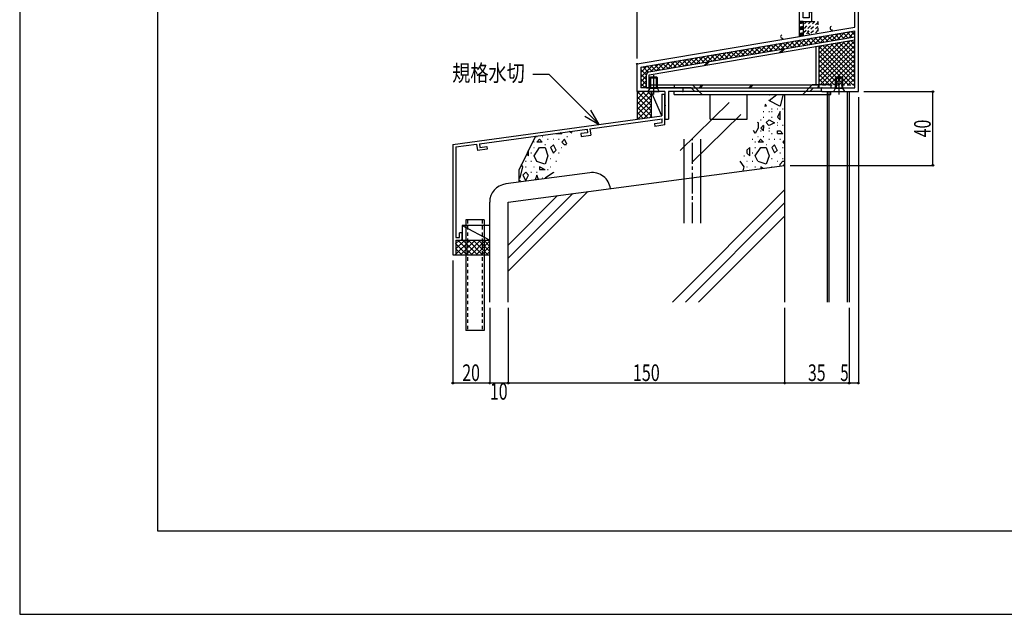
# Model space of a CAD drawing. Extents: x -210 to 210, y -148 to 148.
# Drawn here: x -210 to -32, y -148 to -41 of the extents above; entities that cross this region are included whole.
import ezdxf
from ezdxf.enums import TextEntityAlignment as Align

# ---------------------------------------------------------------- set-up
doc = ezdxf.new("R2010")
doc.units = 0
doc.header["$LTSCALE"] = 10
doc.header["$MEASUREMENT"] = 0
doc.header["$PDMODE"] = 32
doc.header["$PDSIZE"] = 0.3
doc.linetypes.add('DASHDOT', pattern=[0.5375, 0.375, -0.05, 0.0625, -0.05])
doc.linetypes.add('DOT', pattern=[0.1125, 0.0625, -0.05])
for name, color, linetype in [('LAYER010', 11, 'CONTINUOUS'), ('St', 127, 'CONTINUOUS'), ('その他部品等', 128, 'CONTINUOUS'), ('ガラス', 48, 'CONTINUOUS'), ('ボルト／ビス', 64, 'CONTINUOUS'), ('別途部材', 96, 'CONTINUOUS'), ('型材', 32, 'CONTINUOUS'), ('型材断面', 47, 'CONTINUOUS'), ('寸法', 80, 'CONTINUOUS'), ('文字', 79, 'CONTINUOUS'), ('曲げ物', 111, 'CONTINUOUS'), ('通り芯', 15, 'CONTINUOUS'), ('ﾊｯﾁﾝｸﾞ', 95, 'CONTINUOUS')]:
    doc.layers.add(name, color=color, linetype=linetype)
doc.styles.add('TextStyle03', font='MONOTXT', dxfattribs={"height": 1, "bigfont": 'BIGFONT'})

# ---------------------------------------------------------------- blocks, each defined once
blk = doc.blocks.new('*U26')
at = {"layer": '曲げ物', "linetype": 'Continuous'}
for p, q in [((-129.35102, -77.211153), (-129.351045, -97.211153)), ((-126.01768, -77.211153), (-129.35102, -77.211153)), ((-126.01768, -77.211153), (-126.01773, -97.211153)), ((-126.01773, -97.211153), (-129.351045, -97.211153))]:
    blk.add_line(p, q, dxfattribs=at)
at = {"layer": '曲げ物', "linetype": 'DOT'}
for p, q in [((-129.01767, -77.211153), (-129.01772, -97.211153)), ((-126.351005, -77.211153), (-126.351055, -97.211153))]:
    blk.add_line(p, q, dxfattribs=at)
blk = doc.blocks.new('*U24')
at = {"layer": '型材断面', "linetype": 'Continuous'}
for p, q in [((-185, -133.5), (-185, 133.5)), ((195, -133.5), (-185, -133.5))]:
    blk.add_line(p, q, dxfattribs=at)
blk = doc.blocks.new('*U27')
at = {"layer": '型材断面', "linetype": 'Continuous'}
for p, q in [((-93.88421, -54.501627), (-93.350878, -54.501627)), ((-93.88421, -54.501627), (-93.88421, -58.401627)), ((-131.68421, -63.544485), (-93.88421, -58.401627)), ((-106.899928, -60.710722), (-93.850878, -58.93534)), ((-95.23627, -59.796637), (-93.850878, -59.608147)), ((-95.23627, -59.796637), (-95.167483, -60.291885)), ((-93.350878, -60.044728), (-95.167483, -60.291885)), ((-93.850878, -59.608147), (-93.850878, -58.93534)), ((-126.889015, -63.430325), (-107.395365, -60.778128)), ((-107.30733, -61.438958), (-108.56244, -61.609723)), ((-108.56244, -61.609723), (-108.496413, -62.105347)), ((-108.496413, -62.105347), (-106.745865, -61.867177)), ((-107.39555, -60.776747), (-107.30733, -61.438958)), ((-106.899928, -60.710722), (-106.745865, -61.867177)), ((-131.15088, -64.01017), (-131.15091, -80.377818)), ((-131.15088, -64.01017), (-127.384455, -63.497732)), ((-127.384455, -63.497732), (-127.223953, -64.653312)), ((-126.889207, -63.428947), (-126.7973, -64.090657)), ((-126.7973, -64.090657), (-125.542192, -63.919892)), ((-125.542192, -63.919892), (-125.473405, -64.415143)), ((-125.473405, -64.415143), (-127.223953, -64.653312)), ((-129.984217, -79.544485), (-130.484217, -79.544485)), ((-130.484217, -80.377818), (-130.484217, -79.544485)), ((-129.984217, -80.544485), (-129.984217, -79.544485)), ((-131.150912, -80.877818), (-131.150918, -83.544485)), ((-131.150885, -80.377818), (-130.484217, -80.377818)), ((-131.150885, -80.877818), (-130.31755, -80.877818))]:
    blk.add_line(p, q, dxfattribs=at)
at = {"layer": '型材断面', "color": 47, "linetype": 'Continuous'}
for p, q in [((-93.350878, -60.011088), (-93.350878, -54.501627)), ((-131.68421, -63.544485), (-131.68425, -83.544485)), ((-131.68425, -83.544485), (-131.150918, -83.544485))]:
    blk.add_line(p, q, dxfattribs=at)
at = {"layer": '型材断面', "linetype": 'Continuous'}
blk.add_arc((-130.317554, -80.544486), 0.333333, 270, 0, dxfattribs=at)
blk = doc.blocks.new('*U29')
at = {"layer": 'LAYER010', "color": 7, "linetype": 'Continuous'}
blk.add_circle((-98.350782, -49.009353), 0.11111, dxfattribs=at)
at = {"layer": '型材断面', "color": 47, "linetype": 'Continuous'}
for p, q in [((-66.850925, -26.6761), (-69.017468, -26.6761)), ((-69.017468, -27.342652), (-69.017468, -26.6761)), ((-67.25086, -26.6761), (-66.850925, -26.6761)), ((-75.117003, -27.342652), (-80.416938, -27.342652)), ((-79.750353, -29.442688), (-79.750353, -28.342652)), ((-69.017468, -27.342652), (-74.917003, -27.342652)), ((-69.017468, -29.442688), (-69.017468, -28.342652)), ((-68.35086, -27.342652), (-67.25086, -27.342652)), ((-68.35086, -27.342652), (-68.35086, -33.676065)), ((-67.25086, -27.34278), (-68.35086, -27.34278)), ((-67.25086, -27.34278), (-67.25086, -28.342765)), ((-78.88363, -29.842665), (-80.416938, -29.842665)), ((-78.88363, -29.442688), (-79.750353, -29.442688)), ((-78.750357, -29.576002), (-78.750357, -29.709332)), ((-70.01744, -29.709332), (-70.01744, -29.576002)), ((-69.884167, -29.442688), (-69.017468, -29.442688)), ((-69.884167, -29.842665), (-69.017468, -29.842665)), ((-69.017468, -44.037547), (-69.017468, -29.842665)), ((-65.184227, -33.676065), (-68.35086, -33.676065)), ((-66.017635, -32.409395), (-64.684265, -32.409395)), ((-66.017635, -32.909395), (-66.017635, -32.409395)), ((-65.184227, -32.909395), (-66.017635, -32.909395)), ((-65.184227, -33.676065), (-65.184227, -32.909395)), ((-64.684265, -32.409395), (-64.684265, -33.676065)), ((-61.084135, -33.675995), (-64.684265, -33.675995)), ((-60.6842, -33.009375), (-61.084135, -33.009375)), ((-61.084135, -33.675995), (-61.084135, -33.009375)), ((-60.6842, -34.342692), (-60.6842, -33.009375)), ((-68.35086, -34.342692), (-60.6842, -34.342692)), ((-68.35086, -40.676015), (-68.35086, -34.342692)), ((-67.25086, -40.676015), (-68.35086, -40.676015)), ((-66.850925, -39.676025), (-67.25086, -39.676025)), ((-67.25086, -39.676025), (-67.25086, -40.676015)), ((-66.850925, -39.676025), (-66.850925, -41.342695)), ((-59.017502, -42.342673), (-59.017502, -39.342673)), ((-58.350845, -54.00933), (-58.350845, -39.342673)), ((-68.35086, -41.342695), (-66.850925, -41.342695)), ((-68.35086, -41.342695), (-68.35086, -43.924547)), ((-68.35086, -43.924547), (-59.017502, -42.342673)), ((-98.350782, -49.009353), (-69.017468, -44.037547)), ((-97.684238, -49.572535), (-59.017502, -43.01884)), ((-59.017502, -53.342705), (-59.017502, -43.01884)), ((-98.350782, -54.00933), (-98.350782, -49.009353)), ((-97.684238, -49.572535), (-97.684238, -53.342705)), ((-90.1508, -53.342705), (-97.684238, -53.342705)), ((-64.884133, -53.342705), (-59.017502, -53.342705)), ((-93.350865, -54.00933), (-98.350782, -54.00933)), ((-93.350865, -54.00933), (-93.350865, -56.409343)), ((-90.1508, -54.00933), (-92.68415, -54.00933)), ((-92.68415, -54.00933), (-92.68415, -59.00933)), ((-90.017527, -53.876), (-90.017527, -53.475978)), ((-65.017522, -53.876), (-65.017522, -53.475978)), ((-64.884133, -54.00933), (-58.350845, -54.00933)), ((-93.350865, -56.609317), (-93.350865, -59.00933))]:
    blk.add_line(p, q, dxfattribs=at)
at = {"layer": '型材断面', "linetype": 'Continuous'}
for p, q in [((-66.850925, -26.6761), (-66.850925, -28.342765)), ((-80.416938, -29.842665), (-80.416938, -27.342652)), ((-69.017468, -28.342652), (-79.750353, -28.342652)), ((-75.017003, -27.442652), (-75.117003, -27.342652)), ((-75.017003, -27.442652), (-74.917003, -27.342652)), ((-66.850925, -28.342765), (-67.25086, -28.342765)), ((-59.017502, -39.342673), (-58.350845, -39.342673)), ((-93.250878, -56.50933), (-93.350878, -56.40933)), ((-93.250878, -56.50933), (-93.350878, -56.60933)), ((-93.350878, -59.00933), (-92.68415, -59.00933))]:
    blk.add_line(p, q, dxfattribs=at)
at = {"layer": '型材断面', "color": 47, "linetype": 'Continuous'}
for centre, start, end in [((-78.88363, -29.576002), 0, 90.001373), ((-78.88363, -29.709334), 270.00412, 0), ((-69.884168, -29.576002), 90.001373, 180.002747), ((-69.884168, -29.709334), 180.002747, 270.00412), ((-90.1508, -53.475978), 0, 90.001373), ((-64.884133, -53.475978), 90.001373, 180.002747), ((-90.1508, -53.876001), 270.00412, 0), ((-64.884133, -53.876001), 180.002747, 270.00412)]:
    blk.add_arc(centre, 0.133333, start, end, dxfattribs=at)
blk = doc.blocks.new('*U40')
at = {"layer": 'ガラス', "linetype": 'Continuous'}
blk.add_arc((-63.160286, -42.549182), 0.318378, 112.264588, 292.264588, dxfattribs=at)
blk = doc.blocks.new('*U41')
at = {"layer": 'ガラス', "linetype": 'Continuous'}
blk.add_arc((-67.225136, -43.238118), 0.318378, 112.264588, 292.264588, dxfattribs=at)
blk = doc.blocks.new('*U42')
at = {"layer": 'ガラス', "linetype": 'Continuous'}
blk.add_arc((-72.091449, -44.06289), 0.318378, 112.264588, 292.264588, dxfattribs=at)
blk = doc.blocks.new('*U52')
at = {"layer": 'ボルト／ビス', "color": 64, "linetype": 'Continuous'}
for p, q in [((-96.01757, -51.509372), (-95.850903, -51.342705)), ((-96.01757, -51.509372), (-94.684238, -51.509372)), ((-96.01757, -53.409372), (-96.01757, -51.509372)), ((-95.850903, -51.342705), (-94.850903, -51.342705)), ((-95.850903, -53.409372), (-95.850903, -51.342705)), ((-95.350903, -54.503882), (-95.350903, -51.049698)), ((-94.684238, -51.509372), (-94.850903, -51.342705)), ((-94.850903, -53.409372), (-94.850903, -51.342705)), ((-94.684238, -53.409372), (-94.684238, -51.509372)), ((-96.350903, -54.009372), (-96.01757, -53.409372)), ((-96.01757, -53.409372), (-94.684238, -53.409372)), ((-94.350903, -54.009372), (-94.684238, -53.409372)), ((-96.350903, -54.009372), (-94.350903, -54.009372))]:
    blk.add_line(p, q, dxfattribs=at)
blk = doc.blocks.new('*U53')
at = {"layer": 'ボルト／ビス', "color": 64, "linetype": 'Continuous'}
for p, q in [((-62.473368, -51.509372), (-62.306703, -51.342705)), ((-62.473368, -51.509372), (-61.140035, -51.509372)), ((-62.473368, -53.409372), (-62.473368, -51.509372)), ((-62.306703, -51.342705), (-61.306703, -51.342705)), ((-62.306703, -53.409372), (-62.306703, -51.342705)), ((-61.806703, -54.503882), (-61.806703, -51.049698)), ((-61.140035, -51.509372), (-61.306703, -51.342705)), ((-61.306703, -53.409372), (-61.306703, -51.342705)), ((-61.140035, -53.409372), (-61.140035, -51.509372)), ((-62.806703, -54.009372), (-62.473368, -53.409372)), ((-62.473368, -53.409372), (-61.140035, -53.409372)), ((-60.806703, -54.009372), (-61.140035, -53.409372)), ((-62.806703, -54.009372), (-60.806703, -54.009372))]:
    blk.add_line(p, q, dxfattribs=at)
blk = doc.blocks.new('*U73')
at = {"layer": '寸法', "color": 0, "linetype": 'ByBlock'}
for p, q in [((-98.350782, -48.009353), (-98.350782, 72.240558)), ((-68.350335, 72.240558), (-98.350782, 72.240558)), ((-68.350335, 4.789038), (-68.350335, 72.240558))]:
    blk.add_line(p, q, dxfattribs=at)
at = {"layer": '寸法', "color": 0}
for p in [(-98.350782, 72.240558), (-68.350335, 72.240558)]:
    blk.add_point(p, dxfattribs=at)
at = {"layer": '寸法', "color": 0, "linetype": 'Continuous', "style": 'TextStyle03'}
blk.add_text('90', height=4, dxfattribs=at).set_placement((-85.5, 72.625), (-81.25, 72.625), align=Align.FIT)
blk = doc.blocks.new('*U86')
at = {"layer": '寸法', "color": 0, "linetype": 'ByBlock'}
for points in [[(-105.236135, -59.946108), (-114.274377, -50.907865), (-117.19589, -50.907865)], [(-107.834213, -58.446108), (-105.236135, -59.946108), (-106.736135, -57.34803)]]:
    blk.add_lwpolyline(points, dxfattribs=at)
blk = doc.blocks.new('*U91')
at = {"layer": '寸法', "color": 0, "linetype": 'ByBlock'}
for p, q in [((-58.350845, -55.00933), (-58.350845, -106.710697)), ((-60.017665, -93.083155), (-60.017665, -106.710697)), ((-58.350845, -106.710697), (-60.017665, -106.710697))]:
    blk.add_line(p, q, dxfattribs=at)
at = {"layer": '寸法', "color": 0}
for p in [(-60.017665, -106.710697), (-58.350845, -106.710697)]:
    blk.add_point(p, dxfattribs=at)
at = {"layer": '寸法', "color": 0, "linetype": 'Continuous', "style": 'TextStyle03'}
blk.add_text('5', height=3, dxfattribs=at).set_placement((-61.625, -106.325), (-60.125, -106.325), align=Align.FIT)
blk = doc.blocks.new('*U92')
at = {"layer": '寸法', "color": 0, "linetype": 'ByBlock'}
for p, q in [((-71.68433, -93.083155), (-71.68433, -106.710697)), ((-60.017665, -93.083155), (-60.017665, -106.710697)), ((-60.017665, -106.710697), (-71.68433, -106.710697))]:
    blk.add_line(p, q, dxfattribs=at)
at = {"layer": '寸法', "color": 0}
blk.add_point((-71.68433, -106.710697), dxfattribs=at)
at = {"layer": '寸法', "color": 0, "linetype": 'Continuous', "style": 'TextStyle03'}
blk.add_text('35', height=3, dxfattribs=at).set_placement((-67.46875, -106.325), (-64.28125, -106.325), align=Align.FIT)
blk = doc.blocks.new('*U93')
at = {"layer": '寸法', "color": 0, "linetype": 'ByBlock'}
for p, q in [((-121.68437, -93.083155), (-121.68437, -106.710697)), ((-71.68433, -93.083155), (-71.68433, -106.710697)), ((-71.68433, -106.710697), (-121.68437, -106.710697))]:
    blk.add_line(p, q, dxfattribs=at)
at = {"layer": '寸法', "color": 0}
blk.add_point((-121.68437, -106.710697), dxfattribs=at)
at = {"layer": '寸法', "color": 0, "linetype": 'Continuous', "style": 'TextStyle03'}
blk.add_text('150', height=3, dxfattribs=at).set_placement((-99.1375, -106.325), (-94.2625, -106.325), align=Align.FIT)
blk = doc.blocks.new('*U94')
at = {"layer": '寸法', "color": 0, "linetype": 'ByBlock'}
for p, q in [((-125.0177, -93.083155), (-125.0177, -106.710697)), ((-121.68437, -93.083155), (-121.68437, -106.710697)), ((-121.68437, -106.710697), (-125.0177, -106.710697))]:
    blk.add_line(p, q, dxfattribs=at)
at = {"layer": '寸法', "color": 0}
blk.add_point((-125.0177, -106.710697), dxfattribs=at)
at = {"layer": '寸法', "color": 0, "linetype": 'Continuous', "style": 'TextStyle03'}
blk.add_text('10', height=3, dxfattribs=at).set_placement((-124.96875, -109.7), (-121.78125, -109.7), align=Align.FIT)
blk = doc.blocks.new('*U95')
at = {"layer": '寸法', "color": 0, "linetype": 'ByBlock'}
for p, q in [((-131.68425, -84.544485), (-131.68425, -106.710697)), ((-125.0177, -93.083155), (-125.0177, -106.710697)), ((-125.0177, -106.710697), (-131.68425, -106.710697))]:
    blk.add_line(p, q, dxfattribs=at)
at = {"layer": '寸法', "color": 0}
blk.add_point((-131.68425, -106.710697), dxfattribs=at)
at = {"layer": '寸法', "color": 0, "linetype": 'Continuous', "style": 'TextStyle03'}
blk.add_text('20', height=3, dxfattribs=at).set_placement((-129.96875, -106.325), (-126.78125, -106.325), align=Align.FIT)
blk = doc.blocks.new('*U101')
at = {"layer": '寸法', "color": 0, "linetype": 'ByBlock'}
for p, q in [((-57.350845, -54.00933), (-44.885527, -54.00933)), ((-44.885527, -67.342658), (-44.885527, -54.00933)), ((-70.68433, -67.342658), (-44.885527, -67.342658))]:
    blk.add_line(p, q, dxfattribs=at)
at = {"layer": '寸法', "color": 0}
for p in [(-44.885527, -54.00933), (-44.885527, -67.342658)]:
    blk.add_point(p, dxfattribs=at)
at = {"layer": '寸法', "color": 0, "linetype": 'Continuous', "style": 'TextStyle03'}
blk.add_text('40', height=3, rotation=90, dxfattribs=at).set_placement((-45.275, -62.26875), (-45.275, -59.08125), align=Align.FIT)
blk = doc.blocks.new('*U12')
at = {"layer": 'ﾊｯﾁﾝｸﾞ'}
for p, q in [((-74.5, -55.6), (-73.075, -54.55)), ((-74.5, -54.6), (-74.45, -54.6)), ((-72, -54.625), (-72.5, -56.625)), ((-72.075, -54.55), (-72, -54.625)), ((-75, -56.625), (-75.35, -56.625)), ((-75.2, -56.225), (-75, -56.625)), ((-72.525, -56.625), (-74.525, -55.625)), ((-75.55, -57.6), (-75.45, -57.6)), ((-75.55, -58.6), (-75.45, -58.6)), ((-74.55, -57.6), (-74.45, -57.6)), ((-74.05, -57.1), (-73.95, -57.1)), ((-74.05, -57.6), (-73.95, -57.6)), ((-74.05, -58.6), (-73.95, -58.6)), ((-73.05, -57.1), (-72.95, -57.1)), ((-72.5, -57.625), (-73, -58.625)), ((-73, -58.625), (-72.5, -59.125)), ((-72.5, -59.1), (-72.5, -57.6)), ((-72.05, -57.1), (-71.95, -57.1)), ((-76.65, -59.55), (-76.5, -59.6)), ((-76.5, -59.625), (-76.5, -60.6)), ((-76.05, -59.1), (-75.95, -59.1)), ((-76, -60.6), (-75.5, -60.1)), ((-75.5, -60.125), (-75.5, -60.6)), ((-74.525, -60.125), (-75.025, -59.6)), ((-75, -59.6), (-74.5, -59.1)), ((-74.5, -59.125), (-73.5, -59.625)), ((-73.5, -59.625), (-74.5, -60.125)), ((-73.05, -59.6), (-72.95, -59.6)), ((-73.05, -60.1), (-72.95, -60.1)), ((-72.05, -60.1), (-71.95, -60.1)), ((-77.025, -61.6), (-77.3, -61.05)), ((-76.5, -60.6), (-77, -61.6)), ((-76.55, -62.1), (-76.45, -62.1)), ((-76.05, -61.1), (-75.95, -61.1)), ((-76, -60.625), (-75.5, -61.125)), ((-75.55, -62.1), (-75.45, -62.1)), ((-75.5, -61.1), (-75.5, -60.6)), ((-74.55, -60.6), (-74.45, -60.6)), ((-74.55, -61.1), (-74.45, -61.1)), ((-74.05, -61.6), (-73.95, -61.6)), ((-73, -61.1), (-72.5, -61.1)), ((-73, -61.6), (-73, -61.1)), ((-72, -61.625), (-73, -61.625)), ((-72.5, -61.125), (-72, -61.625)), ((-77.55, -62.6), (-77.45, -62.6)), ((-77.05, -63.1), (-76.95, -63.1)), ((-76, -62.625), (-76.5, -63.125)), ((-76.5, -63.1), (-75.5, -63.1)), ((-75.525, -63.125), (-76.025, -62.625)), ((-75.05, -63.6), (-74.95, -63.6)), ((-74.55, -62.6), (-74.45, -62.6)), ((-73.5, -63.625), (-74, -64.1)), ((-73.55, -62.6), (-73.45, -62.6)), ((-73.025, -64.6), (-73.525, -63.625)), ((-72.55, -62.6), (-72.45, -62.6)), ((-71.7, -62.8), (-72, -63.125)), ((-72, -63.125), (-71.7, -63.425)), ((-79.05, -65.6), (-78.95, -65.6)), ((-78, -64.1), (-78.5, -64.6)), ((-78.5, -64.6), (-78.5, -65.1)), ((-78.5, -65.125), (-78, -65.625)), ((-78, -65.6), (-78, -64.1)), ((-77.55, -65.1), (-77.45, -65.1)), ((-77.05, -64.1), (-76.95, -64.1)), ((-77, -65.6), (-76, -64.1)), ((-76.525, -66.6), (-77, -65.6)), ((-76, -64.1), (-75, -64.1)), ((-75, -64.1), (-74.5, -65.6)), ((-74.5, -65.6), (-75, -67.1)), ((-74, -64.1), (-73.5, -65.1)), ((-73.5, -65.1), (-73, -64.6)), ((-72.55, -65.1), (-72.45, -65.1)), ((-72.05, -64.1), (-71.95, -64.1)), ((-79.025, -67.6), (-79.7, -66.575)), ((-79.2, -68.35), (-79, -67.6)), ((-78.55, -66.6), (-78.45, -66.6)), ((-78.55, -67.6), (-78.45, -67.6)), ((-77.55, -66.6), (-77.45, -66.6)), ((-77.05, -67.6), (-76.95, -67.6)), ((-75.025, -67.1), (-76.5, -66.625)), ((-76, -67.6), (-76, -67.9)), ((-75.55, -67.85), (-76, -67.625)), ((-74.05, -66.1), (-73.95, -66.1)), ((-74.05, -67.6), (-73.95, -67.6)), ((-73.05, -66.6), (-72.95, -66.6)), ((-72.5, -67.1), (-72, -66.6)), ((-72.5, -67.45), (-72.5, -67.1)), ((-72.05, -66.1), (-71.95, -66.1)), ((-72, -66.6), (-71.7, -66.6)), ((-71.7, -67), (-71.875, -67.35))]:
    blk.add_line(p, q, dxfattribs=at)
blk = doc.blocks.new('*U13')
at = {"layer": 'ﾊｯﾁﾝｸﾞ'}
for p, q in [((-116.55, -62.1), (-116.45, -62.1)), ((-115.55, -62.1), (-115.45, -62.1)), ((-113, -61.6), (-113, -61.525)), ((-112, -61.625), (-113, -61.625)), ((-112.2, -61.425), (-112, -61.625)), ((-111.05, -62.1), (-110.95, -62.1)), ((-110.125, -61.55), (-110.625, -61.2)), ((-117.05, -63.1), (-116.95, -63.1)), ((-116, -62.625), (-116.5, -63.125)), ((-116.5, -63.1), (-115.5, -63.1)), ((-115.5, -63.125), (-116, -62.625)), ((-115.05, -63.6), (-114.95, -63.6)), ((-114.55, -62.6), (-114.45, -62.6)), ((-113.5, -63.625), (-114, -64.1)), ((-113.55, -62.6), (-113.45, -62.6)), ((-113, -64.6), (-113.5, -63.625)), ((-112.55, -62.6), (-112.45, -62.6)), ((-111.5, -62.625), (-112, -63.125)), ((-112, -63.125), (-111.5, -63.625)), ((-111.05, -63.525), (-111.5, -62.625)), ((-111.5, -63.6), (-111.1, -63.6)), ((-118.35, -65.275), (-118, -65.625)), ((-118, -65.6), (-118, -64.575)), ((-117.55, -65.1), (-117.45, -65.1)), ((-117.05, -64.1), (-116.95, -64.1)), ((-117, -65.6), (-116, -64.1)), ((-116.5, -66.625), (-117, -65.625)), ((-116, -64.1), (-115, -64.1)), ((-115, -64.1), (-114.5, -65.6)), ((-114.5, -65.6), (-115, -67.1)), ((-114, -64.125), (-113.5, -65.125)), ((-113.5, -65.1), (-113, -64.6)), ((-112.55, -65.1), (-112.45, -65.1)), ((-112.05, -64.1), (-111.95, -64.1)), ((-119.5, -69.6), (-119, -67.6)), ((-119, -67.6), (-119.3, -67.175)), ((-118.55, -66.6), (-118.45, -66.6)), ((-118.55, -67.6), (-118.45, -67.6)), ((-117.55, -66.6), (-117.45, -66.6)), ((-117.05, -67.6), (-116.95, -67.6)), ((-115.025, -67.1), (-116.5, -66.625)), ((-116, -67.6), (-116, -68.1)), ((-115, -68.125), (-116, -67.625)), ((-114.05, -66.1), (-113.95, -66.1)), ((-114.05, -67.6), (-113.95, -67.6)), ((-113.05, -66.6), (-112.95, -66.6)), ((-118.5, -68.6), (-119, -69.1)), ((-119, -69.125), (-118.5, -70.125)), ((-118, -69.1), (-118.5, -68.6)), ((-118.5, -70.1), (-118, -69.1)), ((-117.55, -68.6), (-117.45, -68.6)), ((-116.5, -69.125), (-116.8, -69.975)), ((-116.55, -68.6), (-116.45, -68.6)), ((-116.2, -69.9), (-116.5, -69.1)), ((-116, -68.1), (-115, -68.1)), ((-115, -69.6), (-113.5, -68.6)), ((-114.55, -68.1), (-114.45, -68.1)), ((-113.5, -68.6), (-113.5, -68.65)), ((-119.8, -69.6), (-119.5, -69.6)), ((-119.55, -70.1), (-119.45, -70.1)), ((-115.55, -69.6), (-115.45, -69.6)), ((-114.875, -69.725), (-115, -69.6))]:
    blk.add_line(p, q, dxfattribs=at)
blk = doc.blocks.new('*U104')
at = {"layer": '別途部材', "color": 96, "linetype": 'Continuous'}
for p, q in [((-91.684225, -52.809263), (-91.684225, -53.342675)), ((-91.684225, -52.809263), (-88.350828, -52.809263)), ((-88.571763, -53.342675), (-91.684225, -53.342675)), ((-87.905108, -54.00933), (-88.571763, -53.342675)), ((-88.350828, -52.809263), (-86.617522, -54.542655)), ((-66.684338, -52.809263), (-68.417642, -54.542655)), ((-67.130058, -54.00933), (-66.4634, -53.342675)), ((-63.35094, -52.809263), (-66.684338, -52.809263)), ((-66.4634, -53.342675), (-63.35094, -53.342675)), ((-63.35094, -52.809263), (-63.35094, -53.342675)), ((-91.684225, -54.542655), (-91.684225, -54.00933)), ((-91.684225, -54.542655), (-63.35094, -54.542655)), ((-64.884307, -54.00933), (-90.150857, -54.00933)), ((-85.13204, -59.00928), (-85.13204, -54.542655)), ((-78.465365, -59.00928), (-78.465365, -54.542655)), ((-63.35094, -54.542655), (-63.35094, -54.00933)), ((-85.13204, -59.00928), (-78.465365, -59.00928))]:
    blk.add_line(p, q, dxfattribs=at)
blk = doc.blocks.new('*U16')
at = {"layer": 'その他部品等'}
for p, q in [((-98.375, -56.3), (-96.075, -54)), ((-98.375, -55.35), (-97.025, -54)), ((-98.375, -54.4), (-97.95, -54)), ((-98.375, -54), (-95.825, -56.525)), ((-98.375, -57.225), (-95.825, -54.7)), ((-98.375, -54.95), (-95.825, -57.475)), ((-97.425, -54), (-95.825, -55.6)), ((-96.475, -54), (-95.825, -54.65)), ((-98.375, -58.175), (-95.825, -55.65)), ((-98.375, -55.875), (-95.825, -58.4)), ((-98.375, -56.825), (-96.45, -58.75)), ((-98.225, -59), (-95.825, -56.575)), ((-98.375, -57.75), (-97.275, -58.85)), ((-98.375, -58.7), (-98.1, -58.975)), ((-97.15, -58.85), (-95.825, -57.525)), ((-96.05, -58.7), (-95.825, -58.45))]:
    blk.add_line(p, q, dxfattribs=at)
blk = doc.blocks.new('*U17')
at = {"layer": 'その他部品等'}
for p, q in [((-131.175, -83.45), (-128.575, -80.875)), ((-131.175, -82.5), (-129.525, -80.875)), ((-131.175, -81.55), (-130.475, -80.875)), ((-131.175, -81.45), (-129.075, -83.55)), ((-130.8, -80.875), (-128.125, -83.55)), ((-130.325, -83.55), (-127.65, -80.875)), ((-129.85, -80.875), (-127.175, -83.55)), ((-129.375, -83.55), (-126.7, -80.875)), ((-128.925, -80.875), (-126.25, -83.55)), ((-128.425, -83.55), (-125.775, -80.875)), ((-127.975, -80.875), (-125.3, -83.55)), ((-127.5, -83.55), (-125.025, -81.075)), ((-127.025, -80.875), (-125.025, -82.875)), ((-126.075, -80.875), (-125.025, -81.925)), ((-125.15, -80.875), (-125.025, -81)), ((-131.175, -82.375), (-130, -83.55)), ((-131.175, -83.325), (-130.95, -83.55)), ((-126.55, -83.55), (-125.025, -82.025)), ((-125.625, -83.55), (-125.025, -82.95))]:
    blk.add_line(p, q, dxfattribs=at)
blk = doc.blocks.new('*U18')
at = {"layer": 'その他部品等'}
for p, q in [((-68.3, -45.7), (-66.975, -44.35)), ((-67.65, -44.475), (-66.7, -45.425)), ((-67.275, -45.525), (-65.95, -44.2)), ((-66.925, -44.35), (-65.975, -45.3)), ((-66.25, -45.35), (-64.925, -44.025)), ((-66.2, -44.225), (-65.25, -45.175)), ((-65.475, -44.1), (-64.525, -45.05)), ((-65.25, -45.175), (-63.9, -43.85)), ((-64.75, -43.975), (-63.8, -44.925)), ((-64.225, -45), (-62.875, -43.675)), ((-64.025, -43.85), (-63.075, -44.8)), ((-63.3, -43.725), (-62.35, -44.675)), ((-63.2, -44.825), (-61.875, -43.5)), ((-62.575, -43.625), (-61.625, -44.575)), ((-62.175, -44.65), (-60.85, -43.325)), ((-61.85, -43.5), (-60.9, -44.45)), ((-61.15, -44.475), (-59.825, -43.15)), ((-61.125, -43.375), (-60.175, -44.325)), ((-60.4, -43.25), (-59.45, -44.2)), ((-60.15, -44.325), (-59.025, -43.2)), ((-59.675, -43.125), (-59.025, -43.775)), ((-59.125, -44.15), (-59.025, -44.05)), ((-79.525, -47.6), (-78.2, -46.275)), ((-78.5, -47.425), (-77.175, -46.1)), ((-77.8, -46.2), (-76.85, -47.15)), ((-77.475, -47.25), (-76.15, -45.925)), ((-77.075, -46.075), (-76.125, -47.025)), ((-76.45, -47.075), (-75.125, -45.75)), ((-76.35, -45.95), (-75.4, -46.9)), ((-75.625, -45.825), (-74.675, -46.775)), ((-75.45, -46.9), (-74.1, -45.575)), ((-74.9, -45.7), (-73.95, -46.65)), ((-74.425, -46.725), (-73.1, -45.4)), ((-74.175, -45.575), (-73.225, -46.525)), ((-73.45, -45.45), (-72.5, -46.4)), ((-73.4, -46.55), (-72.075, -45.225)), ((-72.725, -45.325), (-71.775, -46.275)), ((-72.375, -46.375), (-71.05, -45.05)), ((-72, -45.2), (-71.05, -46.15)), ((-71.35, -46.2), (-70.025, -44.875)), ((-71.275, -45.1), (-70.325, -46.025)), ((-70.55, -44.975), (-69.6, -45.925)), ((-70.35, -46.05), (-69, -44.7)), ((-69.825, -44.85), (-68.875, -45.8)), ((-69.325, -45.875), (-68, -44.525)), ((-69.1, -44.725), (-68.15, -45.675)), ((-68.375, -44.6), (-67.425, -45.55)), ((-89.725, -49.325), (-88.4, -48)), ((-88.7, -49.15), (-87.375, -47.825)), ((-88.65, -48.025), (-87.7, -48.975)), ((-87.925, -47.9), (-86.975, -48.85)), ((-87.675, -48.975), (-86.35, -47.65)), ((-87.2, -47.8), (-86.25, -48.725)), ((-86.675, -48.8), (-85.325, -47.475)), ((-86.475, -47.675), (-85.525, -48.625)), ((-85.75, -47.55), (-84.8, -48.5)), ((-85.65, -48.625), (-84.3, -47.3)), ((-85.025, -47.425), (-84.075, -48.375)), ((-84.625, -48.475), (-83.3, -47.125)), ((-84.3, -47.3), (-83.35, -48.25)), ((-83.6, -48.3), (-82.275, -46.95)), ((-83.575, -47.175), (-82.625, -48.125)), ((-82.85, -47.05), (-81.9, -48)), ((-82.575, -48.125), (-81.25, -46.775)), ((-82.125, -46.925), (-81.2, -47.875)), ((-81.575, -47.95), (-80.225, -46.6)), ((-81.4, -46.8), (-80.475, -47.75)), ((-80.675, -46.675), (-79.75, -47.625)), ((-80.55, -47.775), (-79.2, -46.45)), ((-79.95, -46.575), (-79.025, -47.5)), ((-79.225, -46.45), (-78.3, -47.4)), ((-78.5, -46.325), (-77.575, -47.275)), ((-97.7, -51.375), (-95.525, -49.2)), ((-97.7, -50.525), (-96.55, -49.375)), ((-97.7, -49.675), (-97.575, -49.55)), ((-97.35, -49.5), (-96.325, -50.525)), ((-96.625, -49.375), (-95.675, -50.325)), ((-95.9, -49.275), (-94.95, -50.2)), ((-95.85, -50.375), (-94.5, -49.025)), ((-95.175, -49.15), (-94.225, -50.1)), ((-94.825, -50.2), (-93.5, -48.85)), ((-94.45, -49.025), (-93.5, -49.975)), ((-93.8, -50.025), (-92.475, -48.675)), ((-93.725, -48.9), (-92.775, -49.85)), ((-93, -48.775), (-92.05, -49.725)), ((-92.775, -49.85), (-91.45, -48.5)), ((-92.275, -48.65), (-91.325, -49.6)), ((-91.775, -49.675), (-90.425, -48.35)), ((-91.55, -48.525), (-90.6, -49.475)), ((-90.825, -48.4), (-89.875, -49.35)), ((-90.75, -49.5), (-89.4, -48.175)), ((-90.1, -48.275), (-89.15, -49.225)), ((-89.375, -48.15), (-88.425, -49.1)), ((-97.7, -50), (-96.7, -51)), ((-97.7, -50.85), (-96.7, -51.85)), ((-97.7, -52.225), (-96.7, -51.225)), ((-97.7, -51.7), (-96.7, -52.7)), ((-97.7, -53.075), (-96.7, -52.075)), ((-97.7, -52.55), (-96.9, -53.35)), ((-97.125, -53.35), (-96.7, -52.9))]:
    blk.add_line(p, q, dxfattribs=at)
blk = doc.blocks.new('*U19')
at = {"layer": 'その他部品等'}
for p, q in [((-65.45, -50.475), (-59.775, -44.8)), ((-65.45, -51.325), (-59.025, -44.9)), ((-65.45, -49.625), (-60.8, -44.975)), ((-65.45, -48.775), (-61.8, -45.125)), ((-65.45, -47.925), (-62.825, -45.3)), ((-65.45, -47.075), (-63.85, -45.475)), ((-65.45, -46.25), (-64.875, -45.65)), ((-65.45, -52.175), (-59.025, -45.75)), ((-65.45, -45.825), (-59.025, -52.25)), ((-64.8, -45.65), (-59.025, -51.4)), ((-64.075, -45.525), (-59.025, -50.55)), ((-63.35, -45.4), (-59.025, -49.7)), ((-62.625, -45.275), (-59.025, -48.85)), ((-61.9, -45.15), (-59.025, -48)), ((-61.175, -45.025), (-59.025, -47.15)), ((-60.45, -44.9), (-59.025, -46.3)), ((-59.725, -44.775), (-59.025, -45.45)), ((-65.45, -46.675), (-59.325, -52.8)), ((-65.45, -47.5), (-60.15, -52.8)), ((-65.25, -52.8), (-59.025, -46.6)), ((-64.4, -52.8), (-59.025, -47.425)), ((-65.45, -48.35), (-61, -52.8)), ((-65.45, -49.2), (-61.85, -52.8)), ((-63.55, -52.8), (-59.025, -48.275)), ((-62.7, -52.8), (-59.025, -49.125)), ((-65.45, -50.05), (-62.7, -52.8)), ((-65.45, -50.9), (-63.55, -52.8)), ((-61.85, -52.8), (-59.025, -49.975)), ((-61.025, -52.8), (-59.025, -50.825)), ((-65.45, -51.75), (-64.4, -52.8)), ((-65.45, -52.6), (-65.25, -52.8)), ((-60.175, -52.8), (-59.025, -51.675)), ((-59.325, -52.8), (-59.025, -52.525))]:
    blk.add_line(p, q, dxfattribs=at)

msp = doc.modelspace()

# ---------------------------------------------------------------- linework, layer by layer
at = {"layer": 'LAYER010', "color": 7, "linetype": 'Continuous'}
msp.add_circle((-98.350782, -49.009353), 0.11111, dxfattribs=at)
at = {"layer": 'St', "linetype": 'Continuous'}
for p, q in [((-96.240027, -50.434083), (-59.017502, -44.12517)), ((-96.150905, -50.959918), (-59.017502, -44.66611)), ((-71.67087, -46.26981), (-72.32221, -46.921148)), ((-65.978547, -52.809372), (-65.978547, -45.84595)), ((-65.442405, -53.342705), (-65.442405, -45.755077)), ((-71.954675, -46.317912), (-72.606015, -46.96925)), ((-85.564042, -48.62459), (-86.215383, -49.275928)), ((-85.280238, -48.576487), (-85.931578, -49.227825)), ((-96.684238, -53.342705), (-96.684238, -50.959918)), ((-96.150905, -53.342705), (-96.150905, -50.959918)), ((-96.684238, -53.342705), (-59.017502, -53.342705)), ((-96.150905, -52.809372), (-65.978547, -52.809372)), ((-87.16177, -53.342705), (-86.628435, -52.809372)), ((-86.926068, -53.342705), (-86.392732, -52.809372)), ((-78.154677, -53.342705), (-77.621342, -52.809372)), ((-77.918975, -53.342705), (-77.38564, -52.809372)), ((-90.551617, -64.673213), (-81.69618, -55.981542)), ((-88.450187, -66.814238), (-79.59475, -58.122567)), ((-89.850997, -77.799032), (-89.850997, -62.59724)), ((-86.850997, -77.799032), (-86.850997, -62.59724))]:
    msp.add_line(p, q, dxfattribs=at)
at = {"layer": 'St', "linetype": 'DOT'}
msp.add_line((-65.978547, -52.809372), (-59.017502, -52.809372), dxfattribs=at)
at = {"layer": 'St', "linetype": 'DASHDOT'}
msp.add_line((-88.350997, -77.799032), (-88.350997, -62.59724), dxfattribs=at)
at = {"layer": 'St', "linetype": 'Continuous'}
for centre, start, end in [((-96.150904, -50.959916), 99.619743, 180), ((-65.975738, -52.809371), 270, 0)]:
    msp.add_arc(centre, 0.533333, start, end, dxfattribs=at)
at = {"layer": 'その他部品等', "linetype": 'Continuous'}
for p, q in [((-98.350778, -54.009325), (-98.350778, -59.009325)), ((-95.818435, -54.009325), (-95.818435, -58.664787)), ((-93.88421, -58.401627), (-95.818435, -54.009325)), ((-125.0177, -78.211153), (-129.984217, -78.211153)), ((-129.984217, -78.211153), (-129.984217, -80.877818)), ((-129.984217, -78.211153), (-125.0177, -80.877818)), ((-131.150918, -80.877818), (-125.0177, -80.877818)), ((-131.150918, -83.544485), (-125.0177, -83.544485))]:
    msp.add_line(p, q, dxfattribs=at)
at = {"layer": '型材断面', "linetype": 'DOT'}
for p, q in [((-68.35086, -41.342695), (-69.017468, -41.342695)), ((-68.850815, -44.009297), (-68.850815, -41.342695)), ((-68.684162, -43.981048), (-68.684162, -41.342695)), ((-68.517512, -43.952797), (-68.517512, -41.342695)), ((-66.22954, -41.342695), (-68.35086, -43.464015)), ((-66.936647, -41.342695), (-68.35086, -42.756908)), ((-67.643753, -41.342695), (-68.35086, -42.049802)), ((-65.684192, -41.504455), (-68.053967, -43.874227)), ((-65.684192, -42.211563), (-67.202557, -43.729925)), ((-66.850925, -41.342695), (-65.684192, -41.342695)), ((-65.684192, -41.342695), (-65.684192, -43.472585)), ((-69.017468, -44.037547), (-68.35086, -43.924547)), ((-65.684192, -42.918667), (-66.35115, -43.585625))]:
    msp.add_line(p, q, dxfattribs=at)
at = {"layer": '型材断面', "linetype": 'Continuous'}
for p, q in [((-71.68433, -54.542645), (-71.68433, -92.083155)), ((-64.017665, -54.009325), (-64.017665, -92.083155)), ((-63.68433, -54.009325), (-63.68433, -92.083155)), ((-60.350997, -54.009325), (-60.350997, -92.083155)), ((-60.017665, -54.009325), (-60.017665, -92.083155)), ((-121.68437, -74.009325), (-71.68433, -67.342658)), ((-106.91741, -68.677567), (-122.124913, -70.705232)), ((-121.67361, -86.471602), (-107.292405, -72.090398)), ((-121.67361, -84.11458), (-110.012045, -72.453017)), ((-121.67361, -81.757557), (-112.731688, -72.815635)), ((-103.172772, -71.541115), (-103.172772, -71.541112)), ((-71.68433, -71.787478), (-91.98001, -92.083155)), ((-71.68433, -74.1445), (-89.622985, -92.083155)), ((-71.68433, -76.501523), (-87.265963, -92.083155))]:
    msp.add_line(p, q, dxfattribs=at)
at = {"layer": '型材断面', "color": 47, "linetype": 'Continuous'}
for p, q in [((-125.0177, -92.083155), (-125.0177, -74.009325)), ((-121.68437, -92.083155), (-121.68437, -74.009325))]:
    msp.add_line(p, q, dxfattribs=at)
at = {"layer": '型材断面', "linetype": 'Continuous'}
msp.add_lwpolyline([(-116.7616, -62.052445), (-119.777077, -68.189567), (-119.777077, -70.392188)], dxfattribs=at)
for centre, start, end in [((-106.476864, -71.981657), 7.59463, 97.594638), ((-121.684367, -74.009323), 97.594638, 180)]:
    msp.add_arc(centre, 3.333333, start, end, dxfattribs=at)
at = {"layer": '通り芯', "linetype": 'Continuous'}
msp.add_lwpolyline([(-210, -148.5), (210, -148.5), (210, 148.5), (-210, 148.5)], close=True, dxfattribs=at)

# ---------------------------------------------------------------- block references
at = {"layer": 'その他部品等'}
for name in ['*U18', '*U19', '*U16', '*U17']:
    msp.add_blockref(name, (0, 0), dxfattribs=at)
at = {"layer": 'ガラス', "linetype": 'Continuous'}
for name in ['*U40', '*U42', '*U41']:
    msp.add_blockref(name, (0, 0), dxfattribs=at)
at = {"layer": 'ボルト／ビス', "color": 64, "linetype": 'Continuous'}
for name in ['*U52', '*U53']:
    msp.add_blockref(name, (0, 0), dxfattribs=at)
at = {"layer": '別途部材', "linetype": 'Continuous'}
msp.add_blockref('*U104', (0, 0), dxfattribs=at)
at = {"layer": '型材', "linetype": 'DOT'}
msp.add_blockref('*U26', (0, 0), dxfattribs=at)
at = {"layer": '型材断面', "linetype": 'Continuous'}
for name in ['*U24', '*U29', '*U27']:
    msp.add_blockref(name, (0, 0), dxfattribs=at)
at = {"layer": '寸法', "linetype": 'Continuous'}
for name in ['*U73', '*U86', '*U101', '*U91', '*U95', '*U94', '*U93', '*U92']:
    msp.add_blockref(name, (0, 0), dxfattribs=at)
at = {"layer": 'ﾊｯﾁﾝｸﾞ'}
for name in ['*U12', '*U13']:
    msp.add_blockref(name, (0, 0), dxfattribs=at)

# ---------------------------------------------------------------- texts
at = {"layer": '文字', "linetype": 'Continuous', "style": 'TextStyle03'}
msp.add_text('規格水切', height=3, dxfattribs=at).set_placement((-131.8, -52.15), (-118.675, -52.15), align=Align.FIT)

doc.saveas('drawing.dxf')
